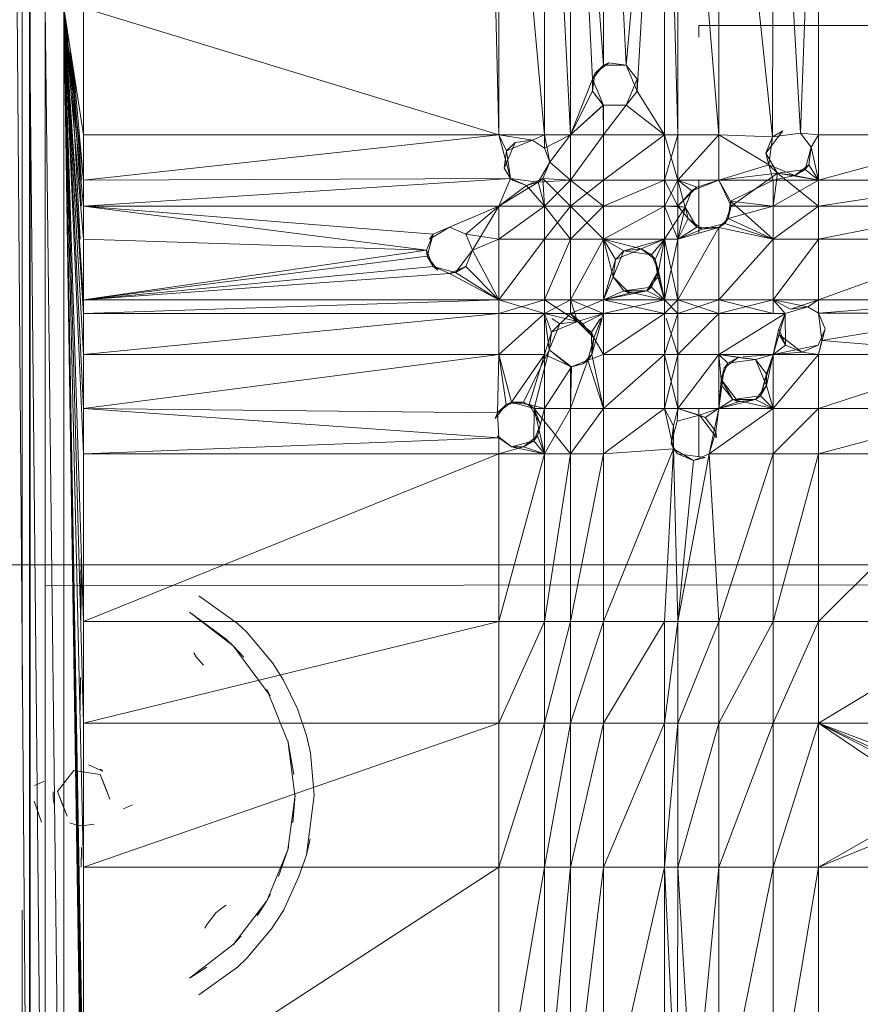
# Model space of a CAD drawing. Units: inches. Extents: x -1143 to 5577, y -1871 to 2881.
# Drawn here: x 696 to 805, y 342 to 470 of the extents above; entities that cross this region are included whole.
import ezdxf

# ---------------------------------------------------------------- set-up
doc = ezdxf.new("R2010")
doc.units = ezdxf.units.IN
doc.header["$MEASUREMENT"] = 0

msp = doc.modelspace()

# ---------------------------------------------------------------- linework, layer by layer
at = {"lineweight": 9}
for p, q in [((756.83, 521.89), (758.46, 455.41)), ((758.46, 455.41), (758.46, 521.81)), ((758.46, 521.81), (764.38, 455.41)), ((767.78, 455.41), (764.38, 521.53)), ((764.38, 455.41), (764.38, 521.53)), ((770.62, 462.64), (767.78, 521.36)), ((767.78, 521.36), (772.06, 464.48)), ((767.78, 455.41), (767.78, 521.36)), ((772.06, 464.48), (772.06, 521.16)), ((772.06, 521.16), (775.01, 464.46)), ((779.99, 520.78), (775.01, 464.46)), ((776.42, 461.09), (779.99, 520.78)), ((779.99, 455.41), (779.99, 520.78)), ((779.99, 520.78), (781.73, 455.41)), ((787.06, 455.41), (781.73, 520.7)), ((781.73, 520.7), (781.73, 455.41)), ((787.06, 455.41), (787.06, 520.45)), ((794.06, 455.13), (787.06, 520.45)), ((794.06, 455.13), (794.11, 520.11)), ((797.68, 455.6), (794.11, 520.11)), ((797.68, 455.6), (800.03, 519.83)), ((800.03, 455.41), (800.03, 519.83)), ((697.38, 266.94), (695.79, 471.94)), ((696.46, 471.94), (696.46, 384.41)), ((697.38, 266.94), (697.38, 471.94)), ((699.45, 266.94), (697.38, 471.94)), ((697.5, 368.76), (697.5, 471.94)), ((699.45, 266.94), (699.45, 471.94)), ((701.86, 266.94), (699.45, 471.94)), ((704.44, 419.78), (701.86, 471.94)), ((704.44, 413.86), (701.86, 471.94)), ((704.44, 446.1), (701.86, 471.94)), ((704.44, 441.84), (701.86, 471.94)), ((704.44, 433.91), (701.86, 471.94)), ((704.44, 319.11), (701.86, 471.94)), ((704.44, 325.02), (701.86, 471.94)), ((704.44, 304.98), (701.86, 471.94)), ((704.44, 315.94), (701.86, 471.94)), ((704.44, 312.05), (701.86, 471.94)), ((704.44, 306.72), (701.86, 471.94)), ((704.44, 392.06), (701.86, 471.94)), ((704.44, 378.81), (701.86, 471.94)), ((704.44, 360.07), (701.86, 471.94)), ((704.44, 432.16), (701.86, 471.94)), ((704.44, 449.5), (701.86, 471.94)), ((704.44, 455.41), (701.86, 471.94)), ((704.44, 426.83), (701.86, 471.94)), ((701.86, 266.94), (701.86, 471.94)), ((758.46, 455.41), (704.44, 471.94)), ((704.44, 471.94), (704.44, 455.41)), ((904.44, 469.62), (784.44, 469.62)), ((784.44, 468.12), (784.44, 469.62)), ((702.29, 462.45), (702.35, 468.85)), ((702.38, 460.43), (702.38, 468.67)), ((704.01, 441.84), (702.65, 466.92)), ((704.15, 446.1), (702.78, 466.09)), ((704.17, 449.5), (702.91, 465.22)), ((704.44, 449.5), (703.11, 463.94)), ((770.62, 462.64), (772.06, 464.48)), ((772.74, 464.76), (770.93, 463.36)), ((772.06, 464.48), (770.93, 463.36)), ((772.06, 464.48), (772.74, 464.76)), ((772.06, 464.48), (775.01, 464.46)), ((775.01, 464.46), (772.74, 464.76)), ((776.42, 461.09), (775.01, 464.46)), ((775.01, 464.46), (776.42, 462.64)), ((767.78, 455.41), (770.62, 462.64)), ((770.62, 462.64), (770.93, 463.36)), ((770.93, 463.36), (770.62, 461.09)), ((772.06, 459.25), (770.62, 462.64)), ((770.62, 462.64), (770.62, 461.09)), ((770.93, 463.36), (770.66, 462.68)), ((775.01, 459.26), (776.42, 462.64)), ((776.42, 461.09), (776.42, 462.64)), ((767.78, 455.41), (770.62, 461.09)), ((767.78, 455.41), (770.62, 461.09)), ((772.06, 459.25), (770.62, 461.09)), ((772.02, 459.26), (770.62, 461.09)), ((776.42, 461.09), (775.01, 459.26)), ((776.42, 461.09), (775.01, 459.26)), ((776.42, 461.09), (779.99, 455.41)), ((772.02, 459.26), (767.78, 455.41)), ((772.06, 459.25), (767.78, 455.41)), ((772.06, 459.25), (772.02, 459.26)), ((775.01, 459.26), (772.02, 459.26)), ((772.02, 459.26), (775.01, 459.26)), ((772.02, 459.26), (772.06, 455.41)), ((772.06, 459.25), (775.01, 459.26)), ((775.01, 459.26), (772.06, 455.41)), ((772.06, 459.25), (772.06, 455.41)), ((779.99, 455.41), (775.01, 459.26)), ((758.46, 455.41), (704.44, 449.5)), ((758.46, 455.41), (704.44, 455.41)), ((704.44, 449.5), (704.44, 455.41)), ((758.46, 455.41), (764.38, 455.41)), ((758.46, 455.41), (759.95, 449.7)), ((758.46, 455.41), (759.46, 453.32)), ((758.46, 455.41), (762.84, 454.72)), ((758.46, 455.41), (762.84, 454.72)), ((764.38, 455.41), (762.84, 454.72)), ((767.78, 455.41), (764.38, 453.68)), ((764.38, 455.41), (764.38, 453.68)), ((767.78, 455.41), (764.38, 455.41)), ((764.38, 455.41), (764.38, 453.68)), ((764.38, 455.41), (765.07, 451.82)), ((767.78, 455.41), (765.07, 451.82)), ((767.78, 455.41), (765.07, 451.82)), ((767.78, 455.41), (772.06, 455.41)), ((767.78, 455.41), (767.78, 449.5)), ((772.06, 455.41), (767.78, 449.5)), ((779.99, 455.41), (772.06, 455.41)), ((779.99, 455.41), (772.06, 449.5)), ((772.06, 455.41), (772.06, 449.5)), ((779.99, 455.41), (781.73, 455.41)), ((779.99, 455.41), (779.99, 449.5)), ((781.73, 455.41), (779.99, 449.5)), ((781.73, 449.5), (779.99, 455.41)), ((781.73, 449.5), (787.06, 455.41)), ((781.73, 449.5), (781.73, 455.41)), ((787.06, 455.41), (781.73, 455.41)), ((787.06, 449.5), (787.06, 455.41)), ((787.06, 455.41), (794.06, 455.13)), ((787.06, 455.41), (793.58, 451.51)), ((795.39, 455.9), (793.17, 453.01)), ((794.06, 455.13), (793.17, 453.01)), ((794.06, 455.13), (793.58, 451.51)), ((794.06, 455.13), (795.39, 455.9)), ((797.68, 455.6), (794.06, 455.13)), ((794.06, 455.13), (797.68, 455.6)), ((797.68, 455.6), (800.03, 455.41)), ((797.68, 455.6), (799.07, 453.78)), ((797.68, 455.6), (799.07, 453.78)), ((799.07, 453.78), (797.68, 455.6)), ((800.03, 455.41), (799.07, 453.78)), ((800.03, 455.41), (800.03, 449.5)), ((800.03, 455.41), (821.82, 455.41)), ((800.03, 449.5), (821.82, 455.41)), ((759.16, 451.05), (760.57, 454.42)), ((759.46, 453.32), (762.84, 454.72)), ((759.46, 453.32), (762.84, 454.72)), ((759.46, 453.32), (760.57, 454.42)), ((760.57, 454.42), (762.84, 454.72)), ((762.84, 454.72), (764.38, 453.68)), ((762.84, 454.72), (764.38, 453.68)), ((762.84, 454.72), (764.38, 453.68)), ((764.38, 453.68), (765.07, 451.82)), ((765.07, 451.82), (764.38, 453.68)), ((765.07, 451.82), (764.38, 453.68)), ((799.07, 453.78), (798.31, 450.89)), ((799.07, 453.78), (798.31, 450.89)), ((799.07, 453.78), (798.78, 451.51)), ((799.07, 453.78), (800.03, 449.5)), ((799.07, 453.78), (800.03, 449.5)), ((759.46, 453.32), (759.16, 451.05)), ((759.95, 449.7), (759.46, 453.32)), ((793.58, 451.51), (793.17, 453.01)), ((794.67, 450.41), (793.17, 453.01)), ((763.56, 449.22), (765.07, 451.82)), ((765.07, 451.82), (764.19, 449.7)), ((765.07, 451.82), (764.19, 449.7)), ((765.07, 451.82), (767.78, 449.5)), ((765.07, 451.82), (767.78, 449.5)), ((787.06, 449.5), (793.58, 451.51)), ((793.58, 451.51), (796.96, 450.11)), ((793.58, 451.51), (794.67, 450.41)), ((793.58, 451.51), (794.11, 449.5)), ((798.78, 451.51), (796.96, 450.11)), ((798.78, 451.51), (798.31, 450.89)), ((800.03, 449.5), (798.78, 451.51)), ((759.95, 449.7), (759.16, 451.05)), ((794.67, 450.41), (787.06, 449.5)), ((794.67, 450.41), (788.68, 446.1)), ((794.67, 450.41), (794.11, 446.1)), ((796.96, 450.11), (794.11, 449.5)), ((794.67, 450.41), (798.31, 450.89)), ((796.96, 450.11), (794.67, 450.41)), ((794.67, 450.41), (800.03, 449.5)), ((794.67, 450.41), (800.03, 446.1)), ((796.96, 450.11), (798.31, 450.89)), ((800.03, 449.5), (796.96, 450.11)), ((798.31, 450.89), (800.03, 449.5)), ((704.44, 446.1), (759.95, 449.7)), ((759.95, 449.7), (704.44, 449.5)), ((704.44, 446.1), (704.44, 449.5)), ((758.46, 446.1), (759.95, 449.7)), ((758.46, 446.1), (763.56, 449.22)), ((758.46, 446.1), (762.06, 448.82)), ((759.95, 449.7), (763.56, 449.22)), ((759.95, 449.7), (760.21, 449.5)), ((759.95, 449.7), (762.06, 448.82)), ((760.21, 449.5), (762.06, 448.82)), ((764.19, 449.7), (762.06, 448.82)), ((763.56, 449.22), (762.06, 448.82)), ((762.06, 448.82), (764.38, 446.1)), ((763.56, 449.22), (764.19, 449.7)), ((763.56, 449.22), (767.78, 449.5)), ((764.38, 446.1), (763.56, 449.22)), ((767.78, 449.5), (764.19, 449.7)), ((764.19, 449.7), (764.38, 446.1)), ((764.19, 449.7), (767.78, 446.1)), ((764.38, 446.1), (767.78, 449.5)), ((767.78, 449.5), (772.06, 449.5)), ((767.78, 449.5), (767.78, 446.1)), ((772.06, 449.5), (767.78, 446.1)), ((767.78, 449.5), (772.06, 446.1)), ((767.78, 449.5), (767.78, 446.1)), ((772.06, 449.5), (779.99, 449.5)), ((772.06, 449.5), (772.06, 446.1)), ((779.99, 449.5), (772.06, 446.1)), ((781.73, 449.5), (779.99, 446.1)), ((781.73, 449.5), (779.99, 449.5)), ((779.99, 446.1), (779.99, 449.5)), ((779.99, 449.5), (781.73, 449.5)), ((779.99, 449.5), (781.73, 446.1)), ((781.73, 449.5), (787.06, 449.5)), ((781.73, 449.5), (782.68, 446)), ((781.73, 449.5), (783.57, 448.12)), ((781.73, 449.5), (781.73, 446.1)), ((781.73, 449.5), (784.18, 448.6)), ((781.73, 446.1), (784.18, 448.6)), ((787.06, 449.5), (783.57, 448.12)), ((783.57, 448.12), (784.18, 448.6)), ((787.06, 449.5), (784.18, 448.6)), ((787.06, 449.5), (784.18, 448.6)), ((784.44, 449.5), (784.44, 442.6)), ((787.06, 449.5), (788.58, 446.77)), ((788.58, 446.77), (787.06, 449.5)), ((787.06, 449.5), (788.68, 446.1)), ((787.06, 449.5), (794.11, 449.5)), ((788.58, 446.77), (794.11, 449.5)), ((794.11, 446.1), (800.03, 449.5)), ((794.11, 446.1), (794.11, 449.5)), ((800.03, 449.5), (794.11, 449.5)), ((800.03, 449.5), (800.03, 446.1)), ((800.03, 449.5), (821.82, 449.5)), ((800.03, 446.1), (821.82, 449.5)), ((783.57, 448.12), (781.73, 446.1)), ((782.68, 446), (783.57, 448.12)), ((749.91, 442.49), (704.44, 446.1)), ((704.44, 446.1), (758.46, 446.1)), ((704.44, 446.1), (749.04, 440.37)), ((704.44, 446.1), (704.44, 441.84)), ((749.91, 442.49), (758.46, 446.1)), ((758.46, 446.1), (752.02, 443.37)), ((758.46, 446.1), (754.15, 442.49)), ((754.15, 442.49), (758.46, 446.1)), ((758.46, 446.1), (755.02, 440.37)), ((758.46, 446.1), (758.46, 441.84)), ((758.46, 446.1), (764.38, 446.1)), ((758.46, 441.84), (764.38, 446.1)), ((764.38, 446.1), (767.78, 446.1)), ((764.38, 446.1), (764.38, 441.84)), ((767.78, 446.1), (764.38, 441.84)), ((764.38, 446.1), (767.78, 441.84)), ((764.38, 446.1), (767.78, 446.1)), ((767.78, 446.1), (772.06, 446.1)), ((767.78, 446.1), (767.78, 441.84)), ((772.06, 446.1), (767.78, 441.84)), ((772.06, 441.84), (767.78, 446.1)), ((772.06, 446.1), (767.78, 446.1)), ((767.78, 441.84), (767.78, 446.1)), ((772.06, 441.84), (779.99, 446.1)), ((772.06, 441.84), (772.06, 446.1)), ((779.99, 446.1), (772.06, 446.1)), ((779.99, 441.84), (779.99, 446.1)), ((779.99, 446.1), (782.68, 446)), ((781.73, 446.1), (779.99, 446.1)), ((781.73, 441.84), (779.99, 446.1)), ((779.99, 441.84), (782.68, 446)), ((782.68, 446), (781.73, 446.1)), ((781.73, 446.1), (783.09, 444.5)), ((781.73, 446.1), (781.73, 441.84)), ((782.68, 446), (781.73, 441.84)), ((782.68, 446), (784.18, 443.4)), ((782.68, 446), (783.09, 444.5)), ((788.68, 446.1), (787.82, 443.88)), ((788.58, 446.77), (788.29, 444.5)), ((788.58, 446.77), (788.29, 444.5)), ((788.29, 444.5), (788.68, 446.1)), ((794.11, 446.1), (788.29, 444.5)), ((788.58, 446.77), (794.11, 441.84)), ((788.58, 446.77), (788.68, 446.1)), ((788.58, 446.77), (794.11, 446.1)), ((794.11, 446.1), (788.68, 446.1)), ((794.11, 446.1), (794.11, 441.84)), ((794.11, 446.1), (800.03, 446.1)), ((794.11, 441.84), (800.03, 446.1)), ((800.03, 441.84), (821.82, 446.1)), ((800.03, 441.84), (800.03, 446.1)), ((821.82, 446.1), (800.03, 446.1)), ((783.09, 444.5), (781.73, 441.84)), ((784.18, 443.4), (781.73, 441.84)), ((783.09, 444.5), (784.9, 443.1)), ((784.18, 443.4), (783.09, 444.5)), ((784.18, 443.4), (787.06, 443.34)), ((784.18, 443.4), (784.9, 443.1)), ((787.82, 443.88), (784.9, 443.1)), ((787.06, 443.34), (788.29, 444.5)), ((787.06, 443.34), (787.82, 443.88)), ((788.29, 444.5), (787.82, 443.88)), ((794.11, 441.84), (787.82, 443.88)), ((794.11, 441.84), (788.29, 444.5)), ((794.11, 441.84), (788.29, 444.5)), ((702.38, 438.85), (702.38, 442.82)), ((749.91, 442.49), (749.04, 440.37)), ((749.91, 442.49), (749.13, 439.6)), ((749.42, 441.84), (752.02, 443.37)), ((749.91, 442.49), (749.42, 441.84)), ((749.91, 442.49), (752.02, 443.37)), ((749.91, 442.49), (752.02, 443.37)), ((752.02, 443.37), (754.15, 442.49)), ((754.15, 442.49), (752.02, 443.37)), ((752.02, 443.37), (754.15, 442.49)), ((754.15, 442.49), (755.02, 440.37)), ((754.15, 442.49), (758.46, 441.84)), ((781.73, 441.84), (787.06, 443.34)), ((787.06, 443.34), (781.73, 433.91)), ((781.73, 441.84), (784.9, 443.1)), ((787.06, 443.34), (784.9, 443.1)), ((787.06, 443.34), (794.11, 441.84)), ((787.06, 443.34), (787.06, 433.91)), ((749.04, 440.37), (704.44, 441.84)), ((704.44, 441.84), (704.44, 433.91)), ((758.46, 441.84), (755.02, 440.37)), ((758.46, 433.91), (758.46, 441.84)), ((758.46, 433.91), (764.38, 441.84)), ((758.46, 441.84), (764.38, 441.84)), ((764.38, 441.84), (767.78, 441.84)), ((764.38, 441.84), (764.38, 433.91)), ((767.78, 441.84), (764.38, 433.91)), ((772.06, 441.84), (767.78, 433.91)), ((772.06, 441.84), (767.78, 441.84)), ((767.78, 433.91), (767.78, 441.84)), ((772.06, 441.84), (773.31, 436.9)), ((772.06, 441.84), (773.6, 439.18)), ((772.06, 441.84), (773.6, 439.18)), ((772.06, 441.84), (779.99, 441.84)), ((772.06, 441.84), (772.06, 433.91)), ((772.06, 441.84), (776.98, 440.58)), ((772.06, 441.84), (773.31, 436.9)), ((772.06, 441.84), (774.72, 440.28)), ((779.99, 441.84), (774.72, 440.28)), ((779.99, 441.84), (776.98, 440.58)), ((779.99, 441.84), (778.32, 439.8)), ((779.99, 441.84), (778.32, 439.8)), ((779.99, 441.84), (778.8, 439.18)), ((779.99, 441.84), (779.21, 437.68)), ((779.99, 441.84), (779.21, 437.68)), ((779.99, 441.84), (781.73, 441.84)), ((779.99, 441.84), (779.99, 433.91)), ((781.73, 441.84), (779.99, 433.91)), ((781.73, 441.84), (779.99, 441.84)), ((779.99, 441.84), (779.99, 433.91)), ((779.99, 441.84), (781.73, 433.91)), ((781.73, 441.84), (781.73, 433.91)), ((794.11, 441.84), (787.06, 433.91)), ((794.11, 441.84), (794.11, 433.91)), ((794.11, 441.84), (800.03, 441.84)), ((794.11, 433.91), (800.03, 441.84)), ((800.03, 433.91), (800.03, 441.84)), ((800.03, 433.91), (821.82, 441.84)), ((800.03, 441.84), (821.82, 441.84)), ((749.04, 440.37), (704.44, 433.91)), ((704.44, 433.91), (749.13, 439.6)), ((749.04, 440.37), (749.91, 438.25)), ((749.04, 440.37), (749.13, 439.6)), ((749.91, 438.25), (749.13, 439.6)), ((749.13, 439.6), (750.51, 437.77)), ((755.02, 440.37), (752.8, 437.47)), ((752.8, 437.47), (755.02, 440.37)), ((754.15, 438.25), (755.02, 440.37)), ((758.46, 433.91), (755.02, 440.37)), ((773.31, 436.9), (774.72, 440.28)), ((773.6, 439.18), (776.98, 440.58)), ((773.6, 439.18), (774.72, 440.28)), ((776.98, 440.58), (774.72, 440.28)), ((774.72, 440.28), (778.32, 439.8)), ((776.98, 440.58), (778.8, 439.18)), ((776.98, 440.58), (778.32, 439.8)), ((779.21, 437.68), (778.32, 439.8)), ((778.8, 439.18), (778.32, 439.8)), ((779.21, 437.68), (778.32, 439.8)), ((772.06, 433.91), (773.6, 439.18)), ((773.31, 436.9), (773.6, 439.18)), ((773.6, 439.18), (773.31, 436.9)), ((779.11, 436.9), (778.8, 439.18)), ((778.8, 439.18), (779.21, 437.68)), ((779.99, 433.91), (778.8, 439.18)), ((704.44, 433.91), (749.91, 438.25)), ((752.02, 437.37), (704.44, 433.91)), ((752.02, 437.37), (704.44, 433.91)), ((752.02, 437.37), (749.91, 438.25)), ((752.02, 437.37), (749.91, 438.25)), ((749.91, 438.25), (750.51, 437.77)), ((749.91, 438.25), (752.8, 437.47)), ((754.15, 438.25), (752.02, 437.37)), ((752.02, 437.37), (752.8, 437.47)), ((758.46, 433.91), (752.02, 437.37)), ((754.15, 438.25), (752.8, 437.47)), ((758.46, 433.91), (752.8, 437.47)), ((758.46, 433.91), (752.8, 437.47)), ((754.15, 438.25), (758.46, 433.91)), ((777.71, 435.08), (779.21, 437.68)), ((778.32, 435.56), (779.21, 437.68)), ((779.11, 436.9), (779.21, 437.68)), ((779.99, 433.91), (779.21, 437.68)), ((773.31, 436.9), (772.06, 433.91)), ((773.31, 436.9), (772.06, 433.91)), ((773.31, 436.9), (775.44, 434.78)), ((773.31, 436.9), (774.72, 435.08)), ((773.31, 436.9), (774.72, 435.08)), ((779.11, 436.9), (777.71, 435.08)), ((779.11, 436.9), (779.99, 433.91)), ((772.06, 433.91), (777.71, 435.08)), ((772.06, 433.91), (774.72, 435.08)), ((772.06, 433.91), (775.44, 434.78)), ((778.32, 435.56), (774.72, 435.08)), ((775.44, 434.78), (774.72, 435.08)), ((777.71, 435.08), (774.72, 435.08)), ((779.99, 433.91), (774.72, 435.08)), ((775.44, 434.78), (777.71, 435.08)), ((777.71, 435.08), (778.32, 435.56)), ((779.99, 433.91), (777.71, 435.08)), ((778.32, 435.56), (779.99, 433.91)), ((758.46, 433.91), (704.44, 433.91)), ((758.46, 433.91), (704.44, 432.16)), ((704.44, 433.91), (704.44, 432.16)), ((758.46, 433.91), (764.38, 433.91)), ((758.46, 433.91), (758.46, 432.16)), ((764.38, 433.91), (758.46, 432.16)), ((758.46, 433.91), (764.38, 432.16)), ((764.38, 432.16), (767.78, 433.91)), ((764.38, 432.16), (764.38, 433.91)), ((767.78, 433.91), (764.38, 433.91)), ((764.38, 432.16), (764.38, 433.91)), ((768.66, 431.09), (764.38, 433.91)), ((772.06, 433.91), (767.78, 432.16)), ((772.06, 433.91), (767.78, 433.91)), ((767.78, 432.16), (767.78, 433.91)), ((772.06, 432.16), (767.78, 433.91)), ((768.66, 431.09), (767.78, 433.91)), ((772.06, 433.91), (772.06, 432.16)), ((772.06, 433.91), (779.99, 433.91)), ((772.06, 432.16), (779.99, 433.91)), ((772.06, 432.16), (772.06, 433.91)), ((772.06, 433.91), (779.99, 433.91)), ((772.06, 433.91), (779.99, 432.16)), ((781.73, 433.91), (779.99, 433.91)), ((781.73, 433.91), (779.99, 432.16)), ((779.99, 433.91), (779.99, 432.16)), ((779.99, 433.91), (781.73, 432.16)), ((779.99, 433.91), (779.99, 432.16)), ((779.99, 433.91), (781.73, 433.91)), ((781.73, 432.16), (787.06, 433.91)), ((781.73, 432.16), (781.73, 433.91)), ((787.06, 433.91), (781.73, 433.91)), ((781.73, 432.16), (781.73, 433.91)), ((781.73, 433.91), (787.06, 432.16)), ((794.11, 433.91), (787.06, 432.16)), ((794.11, 433.91), (787.06, 433.91)), ((787.06, 432.16), (787.06, 433.91)), ((794.11, 432.16), (787.06, 433.91)), ((787.06, 433.91), (787.06, 432.16)), ((794.11, 433.91), (798.64, 433.03)), ((794.11, 433.91), (796.37, 432.73)), ((794.11, 433.91), (796.37, 432.73)), ((798.64, 433.03), (794.11, 433.91)), ((800.03, 433.91), (794.11, 433.91)), ((795.67, 432.16), (794.11, 433.91)), ((794.11, 433.91), (794.11, 432.16)), ((800.03, 433.91), (796.37, 432.73)), ((798.64, 433.03), (800.03, 433.91)), ((800.03, 433.91), (800.03, 432.21)), ((800.03, 433.91), (821.82, 433.91)), ((800.03, 432.21), (821.82, 433.91)), ((704.44, 432.16), (758.46, 432.16)), ((704.44, 432.16), (704.44, 426.83)), ((758.46, 432.16), (704.44, 426.83)), ((758.46, 426.83), (764.38, 432.16)), ((758.46, 426.83), (758.46, 432.16)), ((764.38, 432.16), (758.46, 432.16)), ((767.78, 432.16), (764.38, 432.16)), ((764.38, 426.83), (764.38, 432.16)), ((764.38, 432.16), (765.3, 429.7)), ((764.38, 432.16), (768.66, 431.09)), ((767.78, 432.16), (765.3, 429.7)), ((767.78, 432.16), (772.06, 432.16)), ((767.78, 432.16), (769.38, 430.79)), ((767.78, 432.16), (768.66, 431.09)), ((772.06, 432.16), (768.66, 431.09)), ((772.06, 432.16), (769.38, 430.79)), ((772.06, 432.16), (770.79, 428.97)), ((772.06, 432.16), (772.06, 426.83)), ((772.06, 432.16), (779.99, 432.16)), ((772.06, 426.83), (779.99, 432.16)), ((781.73, 432.16), (779.99, 426.83)), ((781.73, 432.16), (779.99, 432.16)), ((779.99, 426.83), (779.99, 432.16)), ((781.73, 432.16), (779.99, 432.16)), ((781.73, 426.83), (787.06, 432.16)), ((781.73, 426.83), (781.73, 432.16)), ((787.06, 432.16), (781.73, 432.16)), ((795.67, 432.16), (787.06, 426.83)), ((795.67, 432.16), (787.06, 432.16)), ((787.06, 426.83), (787.06, 432.16)), ((795.67, 432.16), (794.11, 426.83)), ((795.67, 432.16), (794.87, 430.13)), ((795.67, 432.16), (794.87, 430.13)), ((798.64, 433.03), (795.67, 432.16)), ((795.67, 432.16), (795.75, 428.01)), ((798.64, 433.03), (796.37, 432.73)), ((798.64, 433.03), (796.37, 432.73)), ((798.64, 433.03), (800.03, 432.21)), ((800.03, 432.21), (798.64, 433.03)), ((800.03, 432.21), (798.64, 433.03)), ((800.46, 428.63), (800.03, 432.21)), ((800.03, 432.21), (800.87, 430.13)), ((800.03, 432.21), (821.82, 432.16)), ((800.46, 428.63), (821.82, 432.16)), ((764.99, 427.42), (764.47, 431.51)), ((764.99, 427.42), (766.39, 430.79)), ((765.3, 429.7), (768.66, 431.09)), ((765.3, 429.7), (766.39, 430.79)), ((766.39, 430.79), (765.34, 431.51)), ((766.39, 430.79), (768.66, 431.09)), ((770.5, 429.7), (768.66, 431.09)), ((770.79, 428.97), (768.66, 431.09)), ((769.38, 430.79), (768.66, 431.09)), ((769.38, 430.79), (770.79, 428.97)), ((770.5, 429.7), (771.65, 431.51)), ((771.87, 431.51), (770.56, 426.83)), ((780.2, 431.51), (781.73, 426.83)), ((764.38, 426.83), (765.3, 429.7)), ((765.3, 429.7), (764.99, 427.42)), ((770.79, 428.97), (770.5, 429.7)), ((770.5, 429.7), (770.56, 426.83)), ((794.11, 426.83), (794.87, 430.13)), ((795.75, 428.01), (794.87, 430.13)), ((795.75, 428.01), (794.97, 429.35)), ((794.97, 429.35), (797.86, 427.13)), ((799.99, 428.01), (800.87, 430.13)), ((800.03, 426.83), (800.87, 430.13)), ((770.79, 428.97), (770.01, 426.07)), ((770.79, 428.97), (770.56, 426.83)), ((770.79, 428.97), (772.06, 426.83)), ((794.11, 426.83), (795.75, 428.01)), ((799.99, 428.01), (794.11, 426.83)), ((797.86, 427.13), (795.75, 428.01)), ((795.75, 428.01), (797.86, 427.13)), ((799.99, 428.01), (797.86, 427.13)), ((800.46, 428.63), (800.03, 426.83)), ((800.46, 428.63), (821.82, 426.83)), ((758.46, 426.83), (704.44, 419.78)), ((758.46, 426.83), (704.44, 426.83)), ((704.44, 419.78), (704.44, 426.83)), ((758.46, 426.83), (758.29, 419.21)), ((758.46, 426.83), (758.29, 419.21)), ((758.46, 426.83), (760.1, 420.61)), ((758.46, 426.83), (759.38, 420.31)), ((758.46, 426.83), (760.1, 420.61)), ((758.46, 426.83), (764.38, 426.83)), ((764.38, 426.83), (760.1, 420.61)), ((764.99, 427.42), (761.65, 420.61)), ((764.38, 426.83), (762.39, 420.31)), ((764.99, 427.42), (763.03, 419.78)), ((764.38, 426.83), (767.89, 425.2)), ((764.38, 426.83), (764.38, 419.78)), ((767.89, 425.2), (764.99, 427.42)), ((764.99, 427.42), (767.78, 425.21)), ((770.56, 426.83), (769.38, 425.6)), ((772.06, 426.83), (770.01, 426.07)), ((770.01, 426.07), (770.56, 426.83)), ((770.56, 426.83), (772.06, 419.78)), ((772.06, 426.83), (772.06, 419.78)), ((772.06, 426.83), (779.99, 426.83)), ((772.06, 419.78), (779.99, 426.83)), ((779.99, 419.78), (781.73, 426.83)), ((779.99, 419.78), (779.99, 426.83)), ((781.73, 426.83), (779.99, 426.83)), ((781.73, 419.78), (779.99, 426.83)), ((779.99, 426.83), (781.73, 426.83)), ((781.73, 419.78), (787.06, 426.83)), ((781.73, 419.78), (781.73, 426.83)), ((787.06, 426.83), (781.73, 426.83)), ((791.85, 426.14), (787.06, 426.83)), ((789.58, 426.44), (787.06, 426.83)), ((787.06, 419.78), (787.06, 426.83)), ((794.11, 426.83), (787.06, 426.83)), ((787.06, 426.83), (787.35, 423.54)), ((787.06, 426.83), (788.23, 425.66)), ((787.06, 426.83), (791.85, 426.14)), ((789.58, 426.44), (787.06, 426.83)), ((794.11, 426.83), (790.24, 426.49)), ((794.11, 426.83), (791.85, 426.14)), ((794.11, 426.83), (792.47, 421.42)), ((794.11, 426.83), (793.25, 422.76)), ((794.11, 426.83), (793.25, 424.31)), ((797.86, 427.13), (794.11, 426.83)), ((800.03, 426.83), (794.11, 426.83)), ((800.03, 426.83), (794.11, 419.78)), ((794.11, 426.83), (794.11, 419.78)), ((800.03, 426.83), (797.86, 427.13)), ((800.03, 426.83), (797.86, 427.13)), ((800.03, 426.83), (821.82, 426.83)), ((800.03, 426.83), (800.03, 419.78)), ((821.82, 426.83), (800.03, 419.78)), ((767.78, 419.78), (770.01, 426.07)), ((767.78, 425.21), (769.38, 425.6)), ((767.89, 425.2), (770.01, 426.07)), ((767.89, 425.2), (769.38, 425.6)), ((770.01, 426.07), (769.38, 425.6)), ((772.06, 419.78), (770.01, 426.07)), ((787.35, 423.54), (788.23, 425.66)), ((789.58, 426.44), (787.77, 425.04)), ((788.23, 425.66), (787.77, 425.04)), ((788.23, 425.66), (789.58, 426.44)), ((788.23, 425.66), (791.85, 426.14)), ((791.85, 426.14), (789.58, 426.44)), ((791.85, 426.14), (790.24, 426.35)), ((793.25, 422.76), (791.85, 426.14)), ((791.85, 426.14), (793.25, 424.31)), ((793.25, 424.31), (791.85, 426.14)), ((767.89, 425.2), (764.38, 419.78)), ((767.78, 419.78), (767.78, 425.21)), ((767.89, 425.2), (767.78, 425.21)), ((767.89, 425.2), (767.78, 419.78)), ((787.06, 419.78), (787.77, 425.04)), ((787.35, 423.54), (787.77, 425.04)), ((787.45, 422.76), (787.77, 425.04)), ((793.25, 424.31), (792.47, 421.42)), ((793.25, 422.76), (793.25, 424.31)), ((787.06, 419.78), (787.35, 423.54)), ((787.35, 423.54), (789.58, 420.64)), ((787.35, 423.54), (787.45, 422.76)), ((787.35, 423.54), (788.86, 420.94)), ((787.06, 419.78), (787.45, 422.76)), ((787.45, 422.76), (788.86, 420.94)), ((793.25, 422.76), (791.85, 420.94)), ((793.25, 422.76), (792.47, 421.42)), ((794.11, 419.78), (793.25, 422.76)), ((758.29, 419.21), (760.1, 420.61)), ((758.29, 419.21), (760.1, 420.61)), ((760.1, 420.61), (759.38, 420.31)), ((761.65, 420.61), (759.38, 420.31)), ((760.1, 420.61), (761.65, 420.61)), ((760.1, 420.61), (763.03, 419.78)), ((760.1, 420.61), (762.39, 420.31)), ((761.65, 420.61), (763.03, 419.78)), ((787.06, 419.78), (791.85, 420.94)), ((787.06, 419.78), (788.86, 420.94)), ((787.06, 419.78), (789.58, 420.64)), ((792.47, 421.42), (788.86, 420.94)), ((789.58, 420.64), (788.86, 420.94)), ((791.85, 420.94), (788.86, 420.94)), ((794.11, 419.78), (788.86, 420.94)), ((789.58, 420.64), (791.85, 420.94)), ((791.85, 420.94), (792.47, 421.42)), ((794.11, 419.78), (791.85, 420.94)), ((792.47, 421.42), (794.11, 419.78)), ((758.29, 419.21), (704.44, 419.78)), ((704.44, 419.78), (758.46, 415.96)), ((704.44, 419.78), (704.44, 413.86)), ((759.38, 420.31), (757.98, 418.48)), ((758.29, 419.21), (757.98, 418.48)), ((758.29, 419.21), (759.38, 420.31)), ((758.29, 419.21), (758.46, 415.96)), ((762.39, 420.31), (763.03, 419.78)), ((762.39, 420.31), (763.87, 417.71)), ((762.39, 420.31), (764.38, 419.78)), ((763.03, 419.78), (763, 415.59)), ((763.03, 419.78), (763.87, 417.71)), ((763.03, 419.78), (764.38, 413.86)), ((763.03, 419.78), (767.78, 419.78)), ((763.03, 419.78), (767.78, 413.86)), ((764.38, 419.78), (763.49, 416.21)), ((764.38, 419.78), (763.87, 417.71)), ((767.78, 419.78), (764.38, 419.78)), ((767.78, 419.78), (764.38, 413.86)), ((764.38, 419.78), (764.38, 413.86)), ((767.78, 419.78), (772.06, 419.78)), ((767.78, 419.78), (767.78, 413.86)), ((772.06, 419.78), (767.78, 413.86)), ((779.99, 419.78), (772.06, 419.78)), ((779.99, 419.78), (772.06, 413.86)), ((772.06, 419.78), (772.06, 413.86)), ((781.73, 419.78), (779.99, 419.78)), ((781.16, 417.52), (779.99, 419.78)), ((779.99, 419.78), (781.16, 414.52)), ((781.73, 419.78), (781.16, 417.52)), ((781.73, 419.78), (781.63, 418.14)), ((781.73, 419.78), (781.63, 418.14)), ((784.54, 418.92), (781.73, 419.78)), ((781.73, 419.78), (785.27, 418.62)), ((781.73, 419.78), (784.54, 418.92)), ((781.73, 419.78), (787.06, 419.78)), ((784.44, 419.78), (784.44, 413.52)), ((784.54, 418.92), (787.06, 419.78)), ((785.27, 418.62), (787.06, 419.78)), ((785.82, 413.86), (787.06, 419.78)), ((785.82, 413.86), (794.11, 419.78)), ((787.06, 419.78), (786.65, 416.8)), ((787.06, 419.78), (794.11, 419.78)), ((794.11, 419.78), (800.03, 419.78)), ((794.11, 419.78), (794.11, 413.86)), ((800.03, 419.78), (794.11, 413.86)), ((800.03, 419.78), (800.03, 413.86)), ((800.03, 419.78), (821.82, 419.78)), ((800.03, 413.86), (821.82, 419.78)), ((780.87, 415.24), (781.63, 418.14)), ((784.54, 418.92), (781.63, 418.14)), ((785.27, 418.62), (784.54, 418.92)), ((786.77, 416.02), (784.54, 418.92)), ((785.27, 418.62), (786.65, 416.8)), ((763, 415.59), (763.87, 417.71)), ((763.49, 416.21), (763.87, 417.71)), ((781.16, 417.52), (780.87, 415.24)), ((781.16, 417.52), (781.16, 414.52)), ((785.82, 413.86), (786.65, 416.8)), ((786.65, 416.8), (786.77, 416.02)), ((758.46, 415.96), (704.44, 413.86)), ((758.46, 415.96), (758.29, 416.21)), ((758.29, 416.21), (760.1, 414.81)), ((758.46, 415.96), (758.46, 413.86)), ((758.46, 415.96), (760.1, 414.81)), ((760.1, 414.81), (763, 415.59)), ((761.65, 414.81), (763.49, 416.21)), ((761.65, 414.81), (763, 415.59)), ((763.49, 416.21), (763, 415.59)), ((763, 415.59), (764.38, 413.86)), ((763.49, 416.21), (764.38, 413.86)), ((781.16, 414.52), (780.87, 415.24)), ((781.68, 413.86), (780.87, 415.24)), ((761.65, 414.81), (758.46, 413.86)), ((761.65, 414.81), (760.1, 414.81)), ((760.1, 414.81), (764.38, 413.86)), ((761.65, 414.81), (764.38, 413.86)), ((781.16, 414.52), (772.06, 413.86)), ((781.16, 414.52), (772.06, 392.06)), ((781.16, 414.52), (779.99, 392.06)), ((781.16, 414.52), (783.75, 413.02)), ((781.16, 414.52), (781.68, 413.86)), ((781.16, 414.52), (781.73, 392.06)), ((704.44, 413.86), (758.46, 413.86)), ((704.44, 413.86), (704.44, 392.06)), ((758.46, 413.86), (704.44, 392.06)), ((758.46, 413.86), (764.38, 413.86)), ((758.46, 413.86), (758.46, 392.06)), ((764.38, 413.86), (758.46, 392.06)), ((764.38, 413.86), (764.38, 392.06)), ((764.38, 413.86), (767.78, 413.86)), ((764.38, 392.06), (767.78, 413.86)), ((767.78, 413.86), (767.78, 392.06)), ((767.78, 413.86), (772.06, 413.86)), ((767.78, 392.06), (772.06, 413.86)), ((772.06, 413.86), (772.06, 392.06)), ((783.75, 413.02), (781.68, 413.86)), ((785.27, 413.42), (781.68, 413.86)), ((785.82, 413.86), (781.73, 392.06)), ((781.73, 392.06), (783.75, 413.02)), ((785.82, 413.86), (783.75, 413.02)), ((783.75, 413.02), (785.27, 413.42)), ((785.82, 413.86), (787.06, 392.06)), ((785.82, 413.86), (794.11, 413.86)), ((787.06, 392.06), (794.11, 413.86)), ((794.11, 413.86), (794.11, 392.06)), ((794.11, 413.86), (800.03, 413.86)), ((794.11, 392.06), (800.03, 413.86)), ((800.03, 392.06), (800.03, 413.86)), ((800.03, 392.06), (821.82, 413.86)), ((800.03, 413.86), (821.82, 413.86)), ((704.1, 400.34), (704.02, 394.1)), ((687.33, 399.39), (699.45, 399.44)), ((699.45, 399.44), (999.44, 399.44)), ((704.15, 397.69), (704.07, 392.26)), ((999.44, 396.94), (699.45, 396.74)), ((999.44, 396.94), (790.24, 396.8)), ((724.44, 391.8), (719.44, 395.42)), ((718.19, 393.26), (723.9, 388.89)), ((718.19, 393.26), (723, 389.75)), ((704.44, 392.06), (758.46, 392.06)), ((704.44, 392.06), (704.44, 378.81)), ((758.46, 392.06), (704.44, 378.81)), ((724.44, 391.8), (725.65, 390.66)), ((758.46, 392.06), (758.46, 378.81)), ((758.46, 392.06), (764.38, 392.06)), ((758.46, 378.81), (764.38, 392.06)), ((764.38, 392.06), (764.38, 378.81)), ((764.38, 392.06), (767.78, 392.06)), ((764.38, 378.81), (767.78, 392.06)), ((767.78, 392.06), (767.78, 378.81)), ((767.78, 392.06), (772.06, 392.06)), ((767.78, 378.81), (772.06, 392.06)), ((779.99, 392.06), (772.06, 392.06)), ((779.99, 392.06), (772.06, 378.81)), ((772.06, 392.06), (772.06, 378.81)), ((781.73, 392.06), (779.99, 378.81)), ((781.73, 392.06), (779.99, 392.06)), ((779.99, 378.81), (779.99, 392.06)), ((781.73, 392.06), (787.06, 392.06)), ((781.73, 392.06), (781.73, 378.81)), ((787.06, 392.06), (781.73, 378.81)), ((787.06, 392.06), (787.06, 378.81)), ((787.06, 392.06), (794.11, 392.06)), ((787.06, 378.81), (794.11, 392.06)), ((794.11, 378.81), (794.11, 392.06)), ((794.11, 378.81), (800.03, 392.06)), ((794.11, 392.06), (800.03, 392.06)), ((800.03, 378.81), (821.82, 392.06)), ((800.03, 378.81), (800.03, 392.06)), ((821.82, 392.06), (800.03, 392.06)), ((723.9, 388.89), (723, 389.75)), ((725.65, 390.66), (728.99, 386.68)), ((723.9, 388.89), (728.72, 382.38)), ((723.9, 388.89), (725.26, 387.42)), ((719.07, 387.48), (718.76, 387.99)), ((719.07, 387.48), (720.05, 386.37)), ((730.42, 384.44), (728.99, 386.68)), ((704.03, 384.76), (703.97, 380.47)), ((730.42, 384.44), (732.26, 380.7)), ((728.27, 383.19), (728.72, 382.38)), ((728.27, 383.19), (730.97, 376.55)), ((733.43, 377.21), (732.26, 380.7)), ((704.44, 378.81), (758.46, 378.81)), ((704.44, 378.81), (704.44, 360.07)), ((758.46, 378.81), (704.44, 360.07)), ((758.46, 378.81), (758.46, 360.07)), ((758.46, 378.81), (764.38, 378.81)), ((758.46, 360.07), (764.38, 378.81)), ((764.38, 378.81), (764.38, 360.07)), ((764.38, 378.81), (767.78, 378.81)), ((764.38, 360.07), (767.78, 378.81)), ((767.78, 378.81), (767.78, 360.07)), ((767.78, 378.81), (772.06, 378.81)), ((767.78, 360.07), (772.06, 378.81)), ((779.99, 378.81), (772.06, 378.81)), ((779.99, 378.81), (772.06, 360.07)), ((772.06, 378.81), (772.06, 360.07)), ((779.99, 378.81), (781.73, 378.81)), ((779.99, 378.81), (779.99, 360.07)), ((781.73, 378.81), (779.99, 360.07)), ((781.73, 360.07), (781.73, 378.81)), ((781.73, 360.07), (787.06, 378.81)), ((781.73, 378.81), (787.06, 378.81)), ((787.06, 360.07), (787.06, 378.81)), ((787.06, 360.07), (794.11, 378.81)), ((787.06, 378.81), (794.11, 378.81)), ((800.03, 378.81), (794.11, 360.07)), ((800.03, 378.81), (794.11, 378.81)), ((794.11, 360.07), (794.11, 378.81)), ((800.03, 378.81), (817.17, 372.34)), ((800.03, 378.81), (815.34, 370.94)), ((815.04, 368.67), (800.03, 378.81)), ((800.03, 360.07), (800.03, 378.81)), ((800.03, 378.81), (821.82, 378.81)), ((800.03, 378.81), (815.83, 371.57)), ((733.43, 377.21), (733.93, 374.95)), ((731, 376.56), (731.8, 372.16)), ((731, 376.56), (731.92, 369.44)), ((734.44, 369.44), (733.93, 374.95)), ((705.08, 373.39), (706.92, 372.59)), ((702.1, 371.3), (703.15, 372.66)), ((704.87, 372.41), (703.15, 372.66)), ((703.15, 372.66), (706.58, 372.16)), ((704.87, 372.41), (706.58, 372.16)), ((706.58, 372.82), (706.92, 372.59)), ((707.24, 370.56), (706.58, 372.16)), ((706.58, 372.16), (707.87, 368.95)), ((699.25, 371.23), (698.07, 370.71)), ((702.1, 371.3), (701.03, 369.94)), ((707.24, 370.56), (707.87, 368.95)), ((700.46, 369.07), (700.48, 369.88)), ((700.46, 369.07), (700.61, 368.28)), ((701.64, 368.33), (701.03, 369.94)), ((701.03, 369.94), (702.29, 366.72)), ((703.64, 369.18), (703.56, 362.35)), ((703.66, 369.18), (703.56, 361.91)), ((731.94, 369.44), (731, 362.33)), ((731.94, 369.44), (731.66, 365.85)), ((733.43, 361.68), (734.44, 369.44)), ((697.5, 266.94), (697.5, 368.76)), ((697.99, 368.68), (698.96, 365.96)), ((701.64, 368.33), (702.29, 366.72)), ((703.69, 368.21), (703.59, 360.51)), ((709.64, 367.66), (710.8, 368.18)), ((815.04, 368.67), (800.03, 360.07)), ((800.03, 360.07), (816.45, 366.85)), ((703.41, 365.58), (702.64, 365.87)), ((703.41, 365.58), (704.21, 365.45)), ((703.72, 366.27), (703.62, 358.58)), ((705.81, 365.68), (704.21, 365.45)), ((703.75, 364.56), (703.64, 356.89)), ((731, 362.33), (731.12, 362.76)), ((733.43, 361.68), (733.92, 363.78)), ((704.15, 362.65), (704.1, 360.07)), ((731, 362.33), (728.27, 355.69)), ((731, 362.33), (729.79, 358.88)), ((733.43, 361.68), (732.45, 358.88)), ((704.44, 325.02), (704.44, 360.07)), ((704.44, 325.02), (758.46, 360.07)), ((704.44, 360.07), (758.46, 360.07)), ((730.42, 354.44), (732.45, 358.88)), ((758.46, 325.02), (758.46, 360.07)), ((758.46, 325.02), (764.38, 360.07)), ((758.46, 360.07), (764.38, 360.07)), ((764.38, 325.02), (764.38, 360.07)), ((764.38, 325.02), (767.78, 360.07)), ((764.38, 360.07), (767.78, 360.07)), ((767.78, 360.07), (767.78, 325.02)), ((767.78, 360.07), (772.06, 360.07)), ((767.78, 325.02), (772.06, 360.07)), ((779.99, 360.07), (772.06, 360.07)), ((779.99, 360.07), (772.06, 325.02)), ((772.06, 360.07), (772.06, 325.02)), ((779.99, 325.02), (779.99, 360.07)), ((781.68, 325.02), (779.99, 360.07)), ((781.73, 360.07), (779.99, 360.07)), ((781.68, 325.02), (781.73, 360.07)), ((781.73, 360.07), (783.75, 325.87)), ((781.73, 360.07), (787.06, 360.07)), ((783.75, 325.87), (787.06, 360.07)), ((787.06, 325.02), (787.06, 360.07)), ((787.06, 325.02), (794.11, 360.07)), ((787.06, 360.07), (794.11, 360.07)), ((800.03, 360.07), (794.11, 325.02)), ((800.03, 360.07), (794.11, 360.07)), ((794.11, 325.02), (794.11, 360.07)), ((800.03, 360.07), (800.03, 325.02)), ((800.03, 360.07), (821.82, 360.07)), ((703.87, 357.53), (703.75, 349.99)), ((728.27, 355.69), (728.76, 356.58)), ((722.49, 354.82), (723, 355.12)), ((728.27, 355.69), (723.9, 350)), ((728.27, 355.69), (727.02, 353.74)), ((696.46, 266.94), (696.46, 354.48)), ((720.49, 352.66), (721.65, 354.15)), ((722.49, 354.82), (721.65, 354.15)), ((730.42, 354.44), (728.87, 352.04)), ((703.96, 352.61), (703.82, 345.2)), ((720.49, 352.66), (720.22, 352.13)), ((723.9, 350), (724.94, 351.13)), ((725.65, 348.23), (728.87, 352.04)), ((718.19, 345.63), (723.87, 350.01)), ((724.44, 347.08), (725.65, 348.23)), ((720.46, 347.08), (718.19, 345.63)), ((724.44, 347.08), (719.44, 343.46)), ((704.1, 344.6), (703.95, 338.01))]:
    msp.add_line(p, q, dxfattribs=at)

doc.saveas('drawing.dxf')
